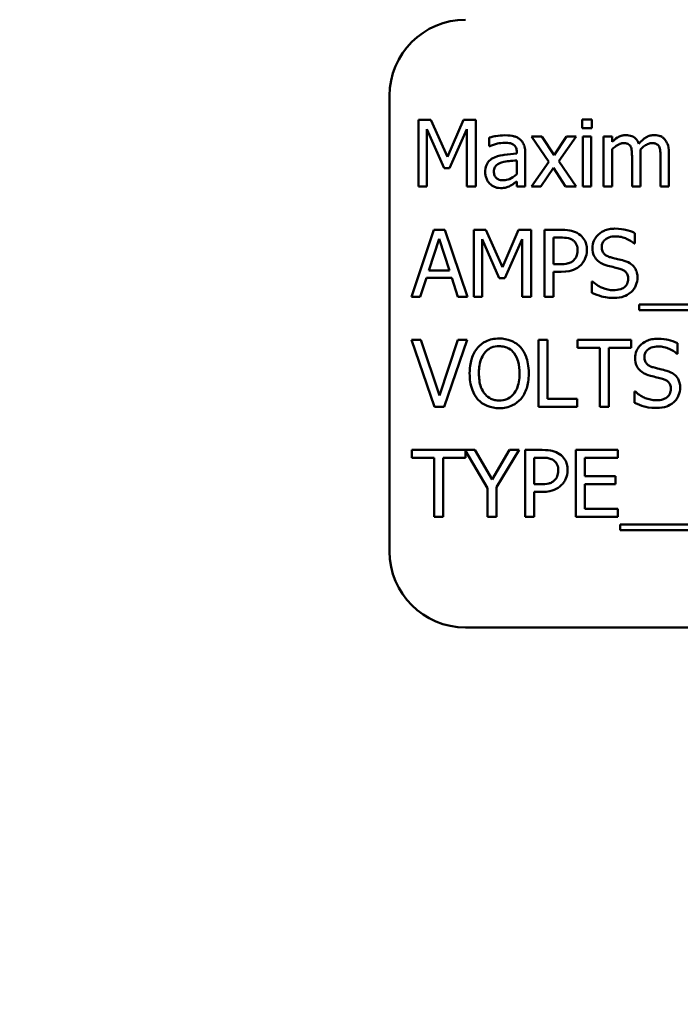
# Model space of a CAD drawing. Units: inches. Extents: x 4 to 172, y 2 to 134.
# Drawn here: x 77 to 78, y 54 to 55 of the extents above; entities that cross this region are included whole.
import ezdxf

# ---------------------------------------------------------------- set-up
doc = ezdxf.new("R2010")
doc.units = ezdxf.units.IN
doc.header["$LTSCALE"] = 8
doc.header["$MEASUREMENT"] = 0
doc.layers.add('Dimension (ANSI)', color=7, linetype='Continuous', lineweight=25)
doc.layers.add('Visible (ANSI)', color=7, linetype='Continuous', lineweight=50)
doc.styles.add('Note Text (ANSI)', font='tahoma.ttf')
doc.dimstyles.new('Default (ANSI)', dxfattribs={"dimscale": 8, "dimtxt": 0.12, "dimasz": 0.098425, "dimexe": 0.125, "dimexo": 0.0625, "dimgap": 0.031496, "dimtad": 0, "dimtih": 1, "dimtoh": 1, "dimrnd": 1e-08, "dimzin": 0, "dimdsep": 46, "dimtxsty": 'Note Text (ANSI)', "dimcen": 0.09, "dimdle": 0.393701, "dimclrd": 256, "dimclre": 256, "dimclrt": 256, "dimadec": 0, "dimazin": 1, "dimtfac": 1, "dimtofl": 0, "dimtmove": 0, "dimatfit": 3, "dimfxl": 1, "dimtolj": 1, "dimtzin": 4, "dimlwd": -1, "dimlwe": -1, "dimarcsym": 0})

# ---------------------------------------------------------------- blocks, each defined once
blk = doc.blocks.new('*D38')
at = {"layer": 'Defpoints', "color": 0, "transparency": 16777216}
for p in [(90.0568, 86.0996), (43.8668, 50.1564), (90.0568, 48.3949)]:
    blk.add_point(p, dxfattribs=at)
at = {"layer": 'Dimension (ANSI)', "transparency": 16777216}
for p, q in [((43.8668, 50.6564), (43.8668, 87.0996)), ((90.0568, 48.8949), (90.0568, 87.0996)), ((44.6542, 86.0996), (60.1074, 86.0996)), ((89.2694, 86.0996), (63.8137, 86.0996))]:
    blk.add_line(p, q, dxfattribs=at)
for points in [[(44.6542, 86.2309), (44.6542, 85.9684), (43.8668, 86.0996)], [(89.2694, 86.2309), (89.2694, 85.9684), (90.0568, 86.0996)]]:
    blk.add_solid(points, dxfattribs=at)
at = {"layer": 'Dimension (ANSI)', "transparency": 16777216, "insert": (60.3594, 86.5993), "char_height": 0.96, "attachment_point": 1, "style": 'Note Text (ANSI)'}
blk.add_mtext('\\A1;46.19', dxfattribs=at)

msp = doc.modelspace()

# ---------------------------------------------------------------- linework, layer by layer
at = {"layer": 'Visible (ANSI)'}
for p, q in [((77.7622, 55.0388), (77.7622, 54.2888)), ((77.8099, 54.9991), (77.8099, 54.8891)), ((77.8299, 54.9991), (77.8099, 54.9991)), ((77.8573, 54.9379), (77.8299, 54.9991)), ((77.8839, 54.9991), (77.8573, 54.9379)), ((77.9042, 54.9991), (77.8839, 54.9991)), ((77.9042, 54.8891), (77.9042, 54.9991)), ((78.0949, 54.9998), (78.0791, 54.9998)), ((78.0791, 54.9998), (78.0791, 54.9854)), ((78.0949, 54.9854), (78.0949, 54.9998)), ((77.8235, 54.8891), (77.8235, 54.9839)), ((77.8235, 54.9839), (77.852, 54.9194)), ((77.8609, 54.9194), (77.8896, 54.9839)), ((77.8896, 54.9839), (77.8896, 54.8891)), ((78.0791, 54.9854), (78.0949, 54.9854)), ((77.9262, 54.9699), (77.9262, 54.9557)), ((78.0128, 54.9717), (77.9958, 54.9717)), ((77.9958, 54.9717), (78.0241, 54.93)), ((78.0328, 54.9409), (78.0128, 54.9717)), ((78.0532, 54.9717), (78.0328, 54.9409)), ((78.0405, 54.9309), (78.069, 54.9717)), ((78.069, 54.9717), (78.0532, 54.9717)), ((78.0939, 54.9717), (78.08, 54.9717)), ((78.08, 54.9717), (78.08, 54.8891)), ((78.0939, 54.8891), (78.0939, 54.9717)), ((78.1282, 54.9717), (78.1143, 54.9717)), ((78.1143, 54.9717), (78.1143, 54.8891)), ((78.1282, 54.9626), (78.1282, 54.9717)), ((77.9262, 54.9557), (77.927, 54.9557)), ((77.9714, 54.9461), (77.9714, 54.9434)), ((77.9853, 54.8891), (77.9853, 54.9455)), ((78.1282, 54.8891), (78.1282, 54.9508)), ((78.175, 54.8891), (78.175, 54.9435)), ((78.2218, 54.8891), (78.2218, 54.9435)), ((77.9714, 54.9323), (77.9714, 54.9094)), ((78.0241, 54.93), (77.9955, 54.8891)), ((78.069, 54.8891), (78.0405, 54.9309)), ((78.1611, 54.9369), (78.1611, 54.8891)), ((78.2079, 54.9369), (78.2079, 54.8891)), ((77.852, 54.9194), (77.8609, 54.9194)), ((78.0113, 54.8891), (78.0319, 54.9201)), ((78.0319, 54.9201), (78.0519, 54.8891)), ((77.9714, 54.8978), (77.9714, 54.8891)), ((77.8099, 54.8891), (77.8235, 54.8891)), ((77.8896, 54.8891), (77.9042, 54.8891)), ((77.9714, 54.8891), (77.9853, 54.8891)), ((77.9955, 54.8891), (78.0113, 54.8891)), ((78.0519, 54.8891), (78.069, 54.8891)), ((78.08, 54.8891), (78.0939, 54.8891)), ((78.1143, 54.8891), (78.1282, 54.8891)), ((78.1611, 54.8891), (78.175, 54.8891)), ((78.2079, 54.8891), (78.2218, 54.8891)), ((77.8351, 54.818), (77.7981, 54.708)), ((77.8531, 54.818), (77.8351, 54.818)), ((77.8902, 54.708), (77.8531, 54.818)), ((77.9007, 54.818), (77.9007, 54.708)), ((77.9206, 54.818), (77.9007, 54.818)), ((77.9481, 54.7568), (77.9206, 54.818)), ((77.9746, 54.818), (77.9481, 54.7568)), ((77.995, 54.818), (77.9746, 54.818)), ((77.995, 54.708), (77.995, 54.818)), ((78.0449, 54.818), (78.0172, 54.818)), ((78.0172, 54.818), (78.0172, 54.708)), ((78.1658, 54.7954), (78.1658, 54.8128)), ((77.8268, 54.7512), (77.8438, 54.803)), ((77.8438, 54.803), (77.8608, 54.7512)), ((77.9143, 54.708), (77.9143, 54.8028)), ((77.9143, 54.8028), (77.9427, 54.7383)), ((77.9516, 54.7383), (77.9803, 54.8028)), ((77.9803, 54.8028), (77.9803, 54.708)), ((78.0319, 54.7615), (78.0319, 54.8053)), ((78.0319, 54.8053), (78.044, 54.8053)), ((78.1647, 54.7954), (78.1658, 54.7954)), ((77.8608, 54.7512), (77.8268, 54.7512)), ((78.0419, 54.7615), (78.0319, 54.7615)), ((78.0319, 54.708), (78.0319, 54.749)), ((78.0319, 54.749), (78.0443, 54.749)), ((77.8128, 54.708), (77.8228, 54.7388)), ((77.8228, 54.7388), (77.8648, 54.7388)), ((77.8648, 54.7388), (77.8748, 54.708)), ((77.9427, 54.7383), (77.9516, 54.7383)), ((78.0952, 54.733), (78.0952, 54.7146)), ((78.0963, 54.733), (78.0952, 54.733)), ((77.7981, 54.708), (77.8128, 54.708)), ((77.8748, 54.708), (77.8902, 54.708)), ((77.9007, 54.708), (77.9143, 54.708)), ((77.9803, 54.708), (77.995, 54.708)), ((78.0172, 54.708), (78.0319, 54.708)), ((78.1726, 54.6954), (78.1726, 54.6859)), ((79.3306, 54.6954), (78.1726, 54.6954)), ((78.1726, 54.6859), (79.3306, 54.6859)), ((77.8138, 54.6369), (77.7981, 54.6369)), ((77.7981, 54.6369), (77.836, 54.5269)), ((77.8443, 54.5455), (77.8138, 54.6369)), ((77.8748, 54.6369), (77.8443, 54.5455)), ((77.8518, 54.5269), (77.8897, 54.6369)), ((77.8897, 54.6369), (77.8748, 54.6369)), ((78.0073, 54.6369), (78.0073, 54.5269)), ((78.0219, 54.6369), (78.0073, 54.6369)), ((78.0219, 54.5399), (78.0219, 54.6369)), ((78.1597, 54.6369), (78.0713, 54.6369)), ((78.0713, 54.6369), (78.0713, 54.6239)), ((78.1597, 54.6239), (78.1597, 54.6369)), ((78.0713, 54.6239), (78.1082, 54.6239)), ((78.1082, 54.6239), (78.1082, 54.5269)), ((78.1228, 54.6239), (78.1597, 54.6239)), ((78.1228, 54.5269), (78.1228, 54.6239)), ((78.2359, 54.6142), (78.2359, 54.6317)), ((78.2348, 54.6142), (78.2359, 54.6142)), ((78.071, 54.5399), (78.0219, 54.5399)), ((78.071, 54.5269), (78.071, 54.5399)), ((78.1654, 54.5518), (78.1654, 54.5335)), ((78.1665, 54.5518), (78.1654, 54.5518)), ((77.836, 54.5269), (77.8518, 54.5269)), ((78.0073, 54.5269), (78.071, 54.5269)), ((78.1082, 54.5269), (78.1228, 54.5269)), ((77.9025, 54.4558), (77.7987, 54.4558)), ((77.7987, 54.4558), (77.7987, 54.4428)), ((77.9309, 54.4074), (77.9025, 54.4558)), ((77.9598, 54.4558), (77.9309, 54.4074)), ((77.9381, 54.3944), (77.9753, 54.4558)), ((77.9753, 54.4558), (77.9598, 54.4558)), ((78.0131, 54.4558), (77.9854, 54.4558)), ((77.9854, 54.4558), (77.9854, 54.3458)), ((78.1377, 54.4558), (78.0689, 54.4558)), ((78.0689, 54.4558), (78.0689, 54.3458)), ((78.1377, 54.4428), (78.1377, 54.4558)), ((77.7987, 54.4428), (77.8356, 54.4428)), ((77.8356, 54.4428), (77.8356, 54.3458)), ((77.8502, 54.3458), (77.8502, 54.4428)), ((77.8502, 54.4428), (77.8871, 54.4428)), ((77.8871, 54.4428), (77.8871, 54.4544)), ((77.8871, 54.4544), (77.9235, 54.3929)), ((78, 54.3993), (78, 54.4431)), ((78, 54.4431), (78.0122, 54.4431)), ((78.0835, 54.4126), (78.0835, 54.4428)), ((78.0835, 54.4428), (78.1377, 54.4428)), ((78.134, 54.4126), (78.0835, 54.4126)), ((78.134, 54.3996), (78.134, 54.4126)), ((77.9235, 54.3929), (77.9235, 54.3458)), ((77.9381, 54.3458), (77.9381, 54.3944)), ((78.01, 54.3993), (78, 54.3993)), ((78.0835, 54.3588), (78.0835, 54.3996)), ((78.0835, 54.3996), (78.134, 54.3996)), ((78, 54.3458), (78, 54.3868)), ((78, 54.3868), (78.0124, 54.3868)), ((78.1377, 54.3588), (78.0835, 54.3588)), ((78.1377, 54.3458), (78.1377, 54.3588)), ((77.8356, 54.3458), (77.8502, 54.3458)), ((77.9235, 54.3458), (77.9381, 54.3458)), ((77.9854, 54.3458), (78, 54.3458)), ((78.0689, 54.3458), (78.1377, 54.3458)), ((78.1414, 54.3332), (78.1414, 54.3237)), ((79.2994, 54.3332), (78.1414, 54.3332)), ((78.1414, 54.3237), (79.2994, 54.3237)), ((77.8872, 54.1638), (79.6372, 54.1638))]:
    msp.add_line(p, q, dxfattribs=at)
for centre, start, end in [((77.8872, 55.0388), 90, 180), ((77.8872, 54.2888), 180, 270)]:
    msp.add_arc(centre, 0.125, start, end, dxfattribs=at)
for points, knots in [([(78.1508, 54.974), (78.1487, 54.974), (78.1466, 54.9737), (78.1427, 54.9727), (78.1408, 54.972), (78.1368, 54.9697), (78.1331, 54.9674), (78.1282, 54.9626)], [-0.1358397, -0.1358397, -0.1358397, -0.1358397, -0.093581, -0.093581, -0.0522732, -0.0522732, 0, 0, 0, 0]), ([(78.1724, 54.9597), (78.1717, 54.9613), (78.171, 54.9628), (78.1693, 54.9656), (78.1683, 54.9668), (78.1664, 54.9688), (78.1644, 54.9706), (78.1576, 54.9734), (78.1542, 54.974), (78.1508, 54.974)], [-0.1373709, -0.1373709, -0.1373709, -0.1373709, -0.0946094, -0.0946094, -0.0556708, -0.0556708, -0.0263703, -0.0263703, 0, 0, 0, 0]), ([(78.1976, 54.974), (78.1953, 54.974), (78.1931, 54.9737), (78.1887, 54.9725), (78.1866, 54.9715), (78.18, 54.9676), (78.176, 54.9637), (78.1724, 54.9597)], [-0.0760541, -0.0760541, -0.0760541, -0.0760541, -0.05870892, -0.05870892, -0.04133248, -0.04133248, 0, 0, 0, 0]), ([(78.2149, 54.9669), (78.2138, 54.9681), (78.2127, 54.9692), (78.2101, 54.9711), (78.2088, 54.9718), (78.2056, 54.973), (78.2025, 54.974), (78.1976, 54.974)], [-0.1018277, -0.1018277, -0.1018277, -0.1018277, -0.0690853, -0.0690853, -0.0372049, -0.0372049, 0, 0, 0, 0]), ([(77.9515, 54.9736), (77.9467, 54.9736), (77.9419, 54.9732), (77.9359, 54.972), (77.9302, 54.971), (77.9262, 54.9699)], [-0.1362292, -0.1362292, -0.1362292, -0.1362292, -0.0311534, -0.0311534, 0, 0, 0, 0]), ([(77.927, 54.9557), (77.9312, 54.9575), (77.9356, 54.9589), (77.9432, 54.9606), (77.9474, 54.9613), (77.9514, 54.9613)], [-0.07265039, -0.07265039, -0.07265039, -0.07265039, -0.03025474, -0.03025474, 0, 0, 0, 0]), ([(77.9514, 54.9613), (77.9544, 54.9613), (77.9583, 54.9611), (77.9627, 54.9601), (77.9643, 54.9595), (77.9658, 54.9586)], [-0.03475124, -0.03475124, -0.03475124, -0.03475124, -0.0132719, -0.0132719, 0, 0, 0, 0]), ([(77.9763, 54.9675), (77.9748, 54.9686), (77.9731, 54.9696), (77.9696, 54.9712), (77.9678, 54.9718), (77.9635, 54.9728), (77.9592, 54.9736), (77.9515, 54.9736)], [-0.15515, -0.15515, -0.15515, -0.15515, -0.1074883, -0.1074883, -0.0590414, -0.0590414, 0, 0, 0, 0]), ([(77.9658, 54.9586), (77.9668, 54.9579), (77.9677, 54.9571), (77.969, 54.9555), (77.9698, 54.9544), (77.9711, 54.951), (77.9714, 54.9485), (77.9714, 54.9461)], [-0.04830264, -0.04830264, -0.04830264, -0.04830264, -0.03164599, -0.03164599, -0.01879053, -0.01879053, 0, 0, 0, 0]), ([(77.9853, 54.9455), (77.9853, 54.9485), (77.9851, 54.9516), (77.9839, 54.9569), (77.983, 54.9593), (77.9803, 54.9638), (77.9785, 54.9658), (77.9763, 54.9675)], [-0.06282077, -0.06282077, -0.06282077, -0.06282077, -0.04017341, -0.04017341, -0.02080948, -0.02080948, 0, 0, 0, 0]), ([(78.1282, 54.9508), (78.1303, 54.9527), (78.1325, 54.9545), (78.1384, 54.9585), (78.1408, 54.9594), (78.1434, 54.9604), (78.1453, 54.9608), (78.1472, 54.9608)], [-0.02456904, -0.02456904, -0.02456904, -0.02456904, -0.02074905, -0.02074905, -0.01487684, -0.01487684, 0, 0, 0, 0]), ([(78.1472, 54.9608), (78.1494, 54.9608), (78.1516, 54.9606), (78.1541, 54.9596), (78.1553, 54.9591), (78.1575, 54.9572), (78.1582, 54.9562), (78.1588, 54.955)], [-0.05211046, -0.05211046, -0.05211046, -0.05211046, -0.02196912, -0.02196912, -0.00999116, -0.00999116, 0, 0, 0, 0]), ([(78.1748, 54.9505), (78.1769, 54.9526), (78.1792, 54.9546), (78.1834, 54.9574), (78.1857, 54.9588), (78.1902, 54.9604), (78.1921, 54.9608), (78.194, 54.9608)], [-0.06668738, -0.06668738, -0.06668738, -0.06668738, -0.0359382, -0.0359382, -0.01477227, -0.01477227, 0, 0, 0, 0]), ([(78.194, 54.9608), (78.1962, 54.9608), (78.1984, 54.9606), (78.2009, 54.9596), (78.2021, 54.9591), (78.2043, 54.9572), (78.205, 54.9562), (78.2056, 54.955)], [-0.05211046, -0.05211046, -0.05211046, -0.05211046, -0.02196912, -0.02196912, -0.00999116, -0.00999116, 0, 0, 0, 0]), ([(78.2218, 54.9435), (78.2218, 54.9516), (78.2206, 54.9562), (78.2183, 54.9622), (78.2168, 54.9647), (78.2149, 54.9669)], [-0.04846664, -0.04846664, -0.04846664, -0.04846664, -0.02239453, -0.02239453, 0, 0, 0, 0]), ([(77.9714, 54.9434), (77.9646, 54.943), (77.9578, 54.9424), (77.9484, 54.9412), (77.9414, 54.9403), (77.9346, 54.9372)], [-0.2058434, -0.2058434, -0.2058434, -0.2058434, -0.0573549, -0.0573549, 0, 0, 0, 0]), ([(78.1588, 54.955), (78.1598, 54.9531), (78.1604, 54.9505), (78.161, 54.9439), (78.1611, 54.9404), (78.1611, 54.9369)], [-0.05002783, -0.05002783, -0.05002783, -0.05002783, -0.02685442, -0.02685442, 0, 0, 0, 0]), ([(78.175, 54.9435), (78.175, 54.9448), (78.175, 54.9462), (78.1749, 54.948), (78.1749, 54.9493), (78.1748, 54.9505)], [-0.04063829, -0.04063829, -0.04063829, -0.04063829, -0.00964737, -0.00964737, 0, 0, 0, 0]), ([(78.2056, 54.955), (78.2066, 54.9531), (78.2072, 54.9505), (78.2078, 54.9439), (78.2079, 54.9404), (78.2079, 54.9369)], [-0.05002783, -0.05002783, -0.05002783, -0.05002783, -0.02685442, -0.02685442, 0, 0, 0, 0]), ([(77.9346, 54.9372), (77.9315, 54.9358), (77.9286, 54.934), (77.9249, 54.9302), (77.923, 54.928), (77.9201, 54.9208), (77.9196, 54.9169), (77.9196, 54.913)], [-0.1126141, -0.1126141, -0.1126141, -0.1126141, -0.0589481, -0.0589481, -0.0296329, -0.0296329, 0, 0, 0, 0]), ([(77.9339, 54.914), (77.9339, 54.9153), (77.934, 54.9166), (77.9346, 54.919), (77.9349, 54.92), (77.936, 54.922), (77.9369, 54.9233), (77.9411, 54.9268), (77.9438, 54.9281), (77.9466, 54.929)], [-0.08157426, -0.08157426, -0.08157426, -0.08157426, -0.06033028, -0.06033028, -0.04119868, -0.04119868, -0.02290393, -0.02290393, 0, 0, 0, 0]), ([(77.9466, 54.929), (77.9513, 54.9304), (77.9556, 54.9308), (77.9628, 54.9315), (77.9675, 54.932), (77.9714, 54.9323)], [-0.05617787, -0.05617787, -0.05617787, -0.05617787, -0.03035877, -0.03035877, 0, 0, 0, 0]), ([(77.9196, 54.913), (77.9196, 54.911), (77.9197, 54.909), (77.9206, 54.9051), (77.9212, 54.9033), (77.9232, 54.8988), (77.9248, 54.8962), (77.9269, 54.8941)], [-0.05267516, -0.05267516, -0.05267516, -0.05267516, -0.03770088, -0.03770088, -0.02279889, -0.02279889, 0, 0, 0, 0]), ([(77.9496, 54.8996), (77.948, 54.8996), (77.9464, 54.8997), (77.9434, 54.9003), (77.9421, 54.9007), (77.9392, 54.9021), (77.9381, 54.903), (77.9363, 54.9049), (77.9355, 54.9062), (77.9342, 54.9096), (77.9339, 54.9118), (77.9339, 54.914)], [-0.04943679, -0.04943679, -0.04943679, -0.04943679, -0.04231527, -0.04231527, -0.03615188, -0.03615188, -0.02802791, -0.02802791, -0.01646665, -0.01646665, 0, 0, 0, 0]), ([(77.9714, 54.9094), (77.9673, 54.9057), (77.963, 54.903), (77.9563, 54.9002), (77.953, 54.8996), (77.9496, 54.8996)], [-0.05466897, -0.05466897, -0.05466897, -0.05466897, -0.02611451, -0.02611451, 0, 0, 0, 0]), ([(77.9269, 54.8941), (77.9292, 54.8918), (77.9319, 54.89), (77.937, 54.8878), (77.9403, 54.8868), (77.9446, 54.8868)], [-0.08019114, -0.08019114, -0.08019114, -0.08019114, -0.03285567, -0.03285567, 0, 0, 0, 0]), ([(77.9614, 54.8908), (77.9633, 54.8918), (77.9652, 54.893), (77.9684, 54.8955), (77.9699, 54.8967), (77.9714, 54.8978)], [-0.03112747, -0.03112747, -0.03112747, -0.03112747, -0.01453668, -0.01453668, 0, 0, 0, 0]), ([(77.9446, 54.8868), (77.9483, 54.8868), (77.9517, 54.8871), (77.9553, 54.8881), (77.9578, 54.8889), (77.9614, 54.8908)], [-0.1029357, -0.1029357, -0.1029357, -0.1029357, -0.0305391, -0.0305391, 0, 0, 0, 0]), ([(78.0737, 54.8111), (78.07, 54.8137), (78.0659, 54.8154), (78.058, 54.8172), (78.0527, 54.818), (78.0449, 54.818)], [-0.1321592, -0.1321592, -0.1321592, -0.1321592, -0.059824, -0.059824, 0, 0, 0, 0]), ([(78.133, 54.82), (78.1298, 54.82), (78.1266, 54.8197), (78.1206, 54.8185), (78.1177, 54.8176), (78.1099, 54.8141), (78.1064, 54.811), (78.1016, 54.8061), (78.0996, 54.8031), (78.0967, 54.7962), (78.096, 54.7924), (78.096, 54.7885)], [-0.1093444, -0.1093444, -0.1093444, -0.1093444, -0.0952092, -0.0952092, -0.0821326, -0.0821326, -0.0573252, -0.0573252, -0.029653, -0.029653, 0, 0, 0, 0]), ([(78.1658, 54.8128), (78.1609, 54.8152), (78.1558, 54.817), (78.147, 54.8189), (78.1411, 54.82), (78.133, 54.82)], [-0.1541263, -0.1541263, -0.1541263, -0.1541263, -0.0616344, -0.0616344, 0, 0, 0, 0]), ([(78.044, 54.8053), (78.0471, 54.8053), (78.0522, 54.8052), (78.0589, 54.8036), (78.0614, 54.8026), (78.0636, 54.8012)], [-0.05275037, -0.05275037, -0.05275037, -0.05275037, -0.02028635, -0.02028635, 0, 0, 0, 0]), ([(78.0636, 54.8012), (78.065, 54.8002), (78.0663, 54.7991), (78.0685, 54.7965), (78.0693, 54.795), (78.0711, 54.7906), (78.0715, 54.7875), (78.0715, 54.7844)], [-0.04951575, -0.04951575, -0.04951575, -0.04951575, -0.03645757, -0.03645757, -0.02356741, -0.02356741, 0, 0, 0, 0]), ([(78.0868, 54.7848), (78.0868, 54.7882), (78.0864, 54.7915), (78.085, 54.7969), (78.084, 54.7996), (78.0798, 54.8061), (78.077, 54.8089), (78.0737, 54.8111)], [-0.09991758, -0.09991758, -0.09991758, -0.09991758, -0.05861839, -0.05861839, -0.03073284, -0.03073284, 0, 0, 0, 0]), ([(78.1113, 54.79), (78.1113, 54.7911), (78.1114, 54.7922), (78.1118, 54.7943), (78.1121, 54.7953), (78.1133, 54.7981), (78.1145, 54.7997), (78.1175, 54.8026), (78.1197, 54.8042), (78.1263, 54.8068), (78.1302, 54.8073), (78.134, 54.8073)], [-0.1004084, -0.1004084, -0.1004084, -0.1004084, -0.0880118, -0.0880118, -0.0762182, -0.0762182, -0.0538641, -0.0538641, -0.0293046, -0.0293046, 0, 0, 0, 0]), ([(78.134, 54.8073), (78.1371, 54.8073), (78.1402, 54.807), (78.1471, 54.8055), (78.1501, 54.8043), (78.1565, 54.8014), (78.161, 54.7987), (78.1647, 54.7954)], [-0.06605434, -0.06605434, -0.06605434, -0.06605434, -0.05390348, -0.05390348, -0.03820727, -0.03820727, 0, 0, 0, 0]), ([(78.0715, 54.7844), (78.0715, 54.7799), (78.0707, 54.7769), (78.0688, 54.7722), (78.0672, 54.77), (78.0653, 54.7681)], [-0.03816856, -0.03816856, -0.03816856, -0.03816856, -0.02089117, -0.02089117, 0, 0, 0, 0]), ([(78.0772, 54.7604), (78.0787, 54.7619), (78.08, 54.7636), (78.0824, 54.7672), (78.0834, 54.7692), (78.0855, 54.7746), (78.0868, 54.7791), (78.0868, 54.7848)], [-0.09888028, -0.09888028, -0.09888028, -0.09888028, -0.07200461, -0.07200461, -0.04403802, -0.04403802, 0, 0, 0, 0]), ([(78.096, 54.7885), (78.096, 54.7826), (78.0972, 54.7789), (78.0992, 54.7739), (78.1009, 54.7711), (78.1032, 54.7686)], [-0.04090861, -0.04090861, -0.04090861, -0.04090861, -0.025696, -0.025696, 0, 0, 0, 0]), ([(78.1256, 54.7729), (78.1236, 54.7734), (78.1217, 54.7742), (78.1183, 54.776), (78.1168, 54.7771), (78.1145, 54.7794), (78.1134, 54.7808), (78.1116, 54.7852), (78.1113, 54.7876), (78.1113, 54.79)], [-0.08359677, -0.08359677, -0.08359677, -0.08359677, -0.05819138, -0.05819138, -0.03574644, -0.03574644, -0.01829899, -0.01829899, 0, 0, 0, 0]), ([(78.0653, 54.7681), (78.0641, 54.7668), (78.0628, 54.7658), (78.0592, 54.7637), (78.0573, 54.7632), (78.0521, 54.7618), (78.0469, 54.7615), (78.0419, 54.7615)], [-0.05420254, -0.05420254, -0.05420254, -0.05420254, -0.04746207, -0.04746207, -0.03817625, -0.03817625, 0, 0, 0, 0]), ([(78.1032, 54.7686), (78.1055, 54.7662), (78.1082, 54.7642), (78.1127, 54.7619), (78.116, 54.7603), (78.1214, 54.7589)], [-0.1272227, -0.1272227, -0.1272227, -0.1272227, -0.0426875, -0.0426875, 0, 0, 0, 0]), ([(78.1482, 54.7671), (78.1447, 54.7682), (78.1406, 54.7692), (78.1358, 54.7703), (78.1303, 54.7716), (78.1256, 54.7729)], [-0.1450897, -0.1450897, -0.1450897, -0.1450897, -0.036773, -0.036773, 0, 0, 0, 0]), ([(78.17, 54.7394), (78.17, 54.742), (78.1698, 54.7446), (78.1686, 54.7495), (78.1678, 54.7518), (78.1646, 54.7574), (78.1622, 54.7597), (78.1568, 54.7639), (78.1525, 54.7658), (78.1482, 54.7671)], [-0.07493726, -0.07493726, -0.07493726, -0.07493726, -0.06319216, -0.06319216, -0.05233726, -0.05233726, -0.0343453, -0.0343453, 0, 0, 0, 0]), ([(78.0443, 54.749), (78.0554, 54.749), (78.0614, 54.7509), (78.0694, 54.7542), (78.0736, 54.7569), (78.0772, 54.7604)], [-0.06579675, -0.06579675, -0.06579675, -0.06579675, -0.03830714, -0.03830714, 0, 0, 0, 0]), ([(78.1214, 54.7589), (78.1247, 54.7581), (78.1286, 54.7571), (78.1351, 54.7556), (78.1382, 54.7548), (78.1412, 54.7539)], [-0.05071349, -0.05071349, -0.05071349, -0.05071349, -0.02443769, -0.02443769, 0, 0, 0, 0]), ([(78.1412, 54.7539), (78.1431, 54.7534), (78.145, 54.7527), (78.1481, 54.7509), (78.1495, 54.75), (78.1516, 54.7478), (78.1527, 54.7464), (78.1545, 54.742), (78.1548, 54.7395), (78.1548, 54.7371)], [-0.08413383, -0.08413383, -0.08413383, -0.08413383, -0.05834379, -0.05834379, -0.03625021, -0.03625021, -0.01863148, -0.01863148, 0, 0, 0, 0]), ([(78.1303, 54.7187), (78.1242, 54.7187), (78.1183, 54.7201), (78.1088, 54.724), (78.1027, 54.727), (78.0963, 54.733)], [-0.1639306, -0.1639306, -0.1639306, -0.1639306, -0.0664327, -0.0664327, 0, 0, 0, 0]), ([(78.1548, 54.7371), (78.1548, 54.7357), (78.1547, 54.7344), (78.1541, 54.7318), (78.1537, 54.7306), (78.1523, 54.7275), (78.1509, 54.7258), (78.1478, 54.723), (78.1458, 54.7216), (78.1387, 54.7191), (78.1344, 54.7187), (78.1303, 54.7187)], [-0.1179431, -0.1179431, -0.1179431, -0.1179431, -0.1006953, -0.1006953, -0.0844436, -0.0844436, -0.0566075, -0.0566075, -0.0312438, -0.0312438, 0, 0, 0, 0]), ([(78.1601, 54.716), (78.1617, 54.7175), (78.1631, 54.7192), (78.1657, 54.7229), (78.1667, 54.725), (78.1692, 54.731), (78.17, 54.7351), (78.17, 54.7394)], [-0.0670564, -0.0670564, -0.0670564, -0.0670564, -0.0499753, -0.0499753, -0.03242129, -0.03242129, 0, 0, 0, 0]), ([(78.1313, 54.706), (78.1373, 54.706), (78.1432, 54.7067), (78.1503, 54.7095), (78.1551, 54.7115), (78.1601, 54.716)], [-0.1657643, -0.1657643, -0.1657643, -0.1657643, -0.0515379, -0.0515379, 0, 0, 0, 0]), ([(78.0952, 54.7146), (78.1003, 54.7121), (78.1056, 54.7101), (78.1134, 54.7078), (78.1197, 54.706), (78.1313, 54.706)], [-0.2909486, -0.2909486, -0.2909486, -0.2909486, -0.0889231, -0.0889231, 0, 0, 0, 0]), ([(77.9425, 54.6392), (77.9386, 54.6392), (77.9347, 54.6388), (77.9272, 54.6372), (77.9237, 54.6361), (77.9153, 54.632), (77.9109, 54.6286), (77.9072, 54.6243)], [-0.1011013, -0.1011013, -0.1011013, -0.1011013, -0.0712127, -0.0712127, -0.0431117, -0.0431117, 0, 0, 0, 0]), ([(77.978, 54.6243), (77.9759, 54.6268), (77.9735, 54.6289), (77.9676, 54.6331), (77.9644, 54.6346), (77.9559, 54.6381), (77.9493, 54.6392), (77.9425, 54.6392)], [-0.08528329, -0.08528329, -0.08528329, -0.08528329, -0.07006049, -0.07006049, -0.05129618, -0.05129618, 0, 0, 0, 0]), ([(78.2032, 54.6388), (78.2, 54.6388), (78.1968, 54.6386), (78.1907, 54.6374), (78.1879, 54.6365), (78.18, 54.633), (78.1765, 54.6299), (78.1718, 54.625), (78.1698, 54.622), (78.1669, 54.6151), (78.1662, 54.6113), (78.1662, 54.6074)], [-0.1093444, -0.1093444, -0.1093444, -0.1093444, -0.0952092, -0.0952092, -0.0821326, -0.0821326, -0.0573252, -0.0573252, -0.029653, -0.029653, 0, 0, 0, 0]), ([(78.2359, 54.6317), (78.2311, 54.6341), (78.2259, 54.6358), (78.2171, 54.6378), (78.2113, 54.6388), (78.2032, 54.6388)], [-0.1541263, -0.1541263, -0.1541263, -0.1541263, -0.0616344, -0.0616344, 0, 0, 0, 0]), ([(77.9072, 54.6243), (77.9027, 54.619), (77.8996, 54.6128), (77.8961, 54.6021), (77.894, 54.5944), (77.894, 54.5819)], [-0.2494762, -0.2494762, -0.2494762, -0.2494762, -0.095158, -0.095158, 0, 0, 0, 0]), ([(77.9182, 54.6151), (77.9198, 54.6172), (77.9216, 54.619), (77.9259, 54.6224), (77.928, 54.6235), (77.9338, 54.6259), (77.9382, 54.6265), (77.9426, 54.6265)], [-0.06071472, -0.06071472, -0.06071472, -0.06071472, -0.04797352, -0.04797352, -0.03348222, -0.03348222, 0, 0, 0, 0]), ([(77.9426, 54.6265), (77.9455, 54.6265), (77.9484, 54.6262), (77.9537, 54.6249), (77.9563, 54.6239), (77.9619, 54.6207), (77.9647, 54.6182), (77.967, 54.6151)], [-0.07141446, -0.07141446, -0.07141446, -0.07141446, -0.0495149, -0.0495149, -0.02902704, -0.02902704, 0, 0, 0, 0]), ([(77.9912, 54.5819), (77.9912, 54.5943), (77.9891, 54.6029), (77.9847, 54.6146), (77.9819, 54.6198), (77.978, 54.6243)], [-0.09488789, -0.09488789, -0.09488789, -0.09488789, -0.04520668, -0.04520668, 0, 0, 0, 0]), ([(78.1814, 54.6089), (78.1814, 54.61), (78.1815, 54.6111), (78.182, 54.6132), (78.1823, 54.6142), (78.1835, 54.617), (78.1846, 54.6186), (78.1877, 54.6215), (78.1898, 54.6231), (78.1964, 54.6257), (78.2003, 54.6262), (78.2042, 54.6262)], [-0.1004084, -0.1004084, -0.1004084, -0.1004084, -0.0880118, -0.0880118, -0.0762182, -0.0762182, -0.0538641, -0.0538641, -0.0293046, -0.0293046, 0, 0, 0, 0]), ([(78.2042, 54.6262), (78.2073, 54.6262), (78.2103, 54.6259), (78.2173, 54.6244), (78.2202, 54.6231), (78.2267, 54.6203), (78.2311, 54.6176), (78.2348, 54.6142)], [-0.06605434, -0.06605434, -0.06605434, -0.06605434, -0.05390348, -0.05390348, -0.03820727, -0.03820727, 0, 0, 0, 0]), ([(77.9092, 54.5819), (77.9092, 54.5876), (77.9097, 54.5959), (77.9138, 54.608), (77.9156, 54.6118), (77.9182, 54.6151)], [-0.09673999, -0.09673999, -0.09673999, -0.09673999, -0.032128, -0.032128, 0, 0, 0, 0]), ([(77.967, 54.6151), (77.9709, 54.6101), (77.9727, 54.6044), (77.9754, 54.595), (77.976, 54.5883), (77.976, 54.5819)], [-0.07444727, -0.07444727, -0.07444727, -0.07444727, -0.04908157, -0.04908157, 0, 0, 0, 0]), ([(78.1662, 54.6074), (78.1662, 54.6015), (78.1674, 54.5978), (78.1693, 54.5928), (78.171, 54.59), (78.1733, 54.5875)], [-0.04090861, -0.04090861, -0.04090861, -0.04090861, -0.025696, -0.025696, 0, 0, 0, 0]), ([(78.1958, 54.5918), (78.1938, 54.5923), (78.1918, 54.593), (78.1884, 54.5949), (78.1869, 54.596), (78.1847, 54.5983), (78.1835, 54.5997), (78.1818, 54.6041), (78.1814, 54.6065), (78.1814, 54.6089)], [-0.08359677, -0.08359677, -0.08359677, -0.08359677, -0.05819138, -0.05819138, -0.03574644, -0.03574644, -0.01829899, -0.01829899, 0, 0, 0, 0]), ([(78.1733, 54.5875), (78.1757, 54.5851), (78.1783, 54.5831), (78.1828, 54.5808), (78.1861, 54.5792), (78.1915, 54.5778)], [-0.1272227, -0.1272227, -0.1272227, -0.1272227, -0.0426875, -0.0426875, 0, 0, 0, 0]), ([(78.2184, 54.586), (78.2148, 54.587), (78.2107, 54.5881), (78.206, 54.5892), (78.2005, 54.5905), (78.1958, 54.5918)], [-0.1450897, -0.1450897, -0.1450897, -0.1450897, -0.036773, -0.036773, 0, 0, 0, 0]), ([(78.2402, 54.5583), (78.2402, 54.5609), (78.2399, 54.5635), (78.2388, 54.5684), (78.2379, 54.5707), (78.2348, 54.5763), (78.2324, 54.5785), (78.2269, 54.5828), (78.2227, 54.5847), (78.2184, 54.586)], [-0.07493726, -0.07493726, -0.07493726, -0.07493726, -0.06319216, -0.06319216, -0.05233726, -0.05233726, -0.0343453, -0.0343453, 0, 0, 0, 0]), ([(77.894, 54.5819), (77.894, 54.5725), (77.8952, 54.5631), (77.9005, 54.5489), (77.9033, 54.5439), (77.9071, 54.5395)], [-0.1152625, -0.1152625, -0.1152625, -0.1152625, -0.0438146, -0.0438146, 0, 0, 0, 0]), ([(77.9426, 54.5372), (77.9402, 54.5372), (77.9378, 54.5374), (77.9332, 54.5384), (77.9311, 54.5391), (77.9255, 54.5417), (77.9224, 54.5441), (77.9163, 54.5508), (77.9141, 54.5551), (77.91, 54.5664), (77.9092, 54.5744), (77.9092, 54.5819)], [-0.1462197, -0.1462197, -0.1462197, -0.1462197, -0.1306935, -0.1306935, -0.116089, -0.116089, -0.0910788, -0.0910788, -0.0574303, -0.0574303, 0, 0, 0, 0]), ([(77.976, 54.5819), (77.976, 54.5772), (77.9757, 54.5723), (77.9741, 54.5637), (77.973, 54.5598), (77.969, 54.5508), (77.9662, 54.5476), (77.9615, 54.543), (77.9584, 54.5409), (77.9511, 54.5379), (77.9469, 54.5372), (77.9426, 54.5372)], [-0.1159148, -0.1159148, -0.1159148, -0.1159148, -0.0979655, -0.0979655, -0.0826338, -0.0826338, -0.0606249, -0.0606249, -0.0324298, -0.0324298, 0, 0, 0, 0]), ([(77.978, 54.5395), (77.9802, 54.5421), (77.9821, 54.5448), (77.9854, 54.5509), (77.9868, 54.5543), (77.9896, 54.5634), (77.9912, 54.5712), (77.9912, 54.5819)], [-0.1756409, -0.1756409, -0.1756409, -0.1756409, -0.1301788, -0.1301788, -0.0811273, -0.0811273, 0, 0, 0, 0]), ([(78.1915, 54.5778), (78.1948, 54.5769), (78.1987, 54.576), (78.2052, 54.5745), (78.2083, 54.5737), (78.2114, 54.5728)], [-0.05071349, -0.05071349, -0.05071349, -0.05071349, -0.02443769, -0.02443769, 0, 0, 0, 0]), ([(78.2114, 54.5728), (78.2133, 54.5723), (78.2151, 54.5716), (78.2183, 54.5698), (78.2196, 54.5689), (78.2217, 54.5667), (78.2229, 54.5653), (78.2246, 54.5609), (78.2249, 54.5584), (78.2249, 54.5559)], [-0.08413383, -0.08413383, -0.08413383, -0.08413383, -0.05834379, -0.05834379, -0.03625021, -0.03625021, -0.01863148, -0.01863148, 0, 0, 0, 0]), ([(78.2249, 54.5559), (78.2249, 54.5546), (78.2248, 54.5533), (78.2243, 54.5507), (78.2239, 54.5495), (78.2224, 54.5464), (78.2211, 54.5447), (78.218, 54.5419), (78.2159, 54.5405), (78.2089, 54.538), (78.2045, 54.5376), (78.2004, 54.5376)], [-0.1179431, -0.1179431, -0.1179431, -0.1179431, -0.1006953, -0.1006953, -0.0844436, -0.0844436, -0.0566075, -0.0566075, -0.0312438, -0.0312438, 0, 0, 0, 0]), ([(78.2302, 54.5349), (78.2318, 54.5364), (78.2333, 54.5381), (78.2358, 54.5418), (78.2369, 54.5438), (78.2393, 54.5499), (78.2402, 54.554), (78.2402, 54.5583)], [-0.0670564, -0.0670564, -0.0670564, -0.0670564, -0.0499753, -0.0499753, -0.03242129, -0.03242129, 0, 0, 0, 0]), ([(77.9071, 54.5395), (77.9092, 54.5371), (77.9116, 54.5349), (77.9168, 54.5311), (77.9196, 54.5296), (77.929, 54.5256), (77.9357, 54.5246), (77.9425, 54.5246)], [-0.1044772, -0.1044772, -0.1044772, -0.1044772, -0.0775768, -0.0775768, -0.0518289, -0.0518289, 0, 0, 0, 0]), ([(77.9425, 54.5246), (77.9465, 54.5246), (77.9504, 54.5249), (77.9578, 54.5265), (77.9614, 54.5277), (77.9698, 54.5318), (77.9742, 54.5353), (77.978, 54.5395)], [-0.1016806, -0.1016806, -0.1016806, -0.1016806, -0.0715972, -0.0715972, -0.0434775, -0.0434775, 0, 0, 0, 0]), ([(78.2004, 54.5376), (78.1944, 54.5376), (78.1884, 54.539), (78.179, 54.5429), (78.1728, 54.5459), (78.1665, 54.5518)], [-0.1639306, -0.1639306, -0.1639306, -0.1639306, -0.0664327, -0.0664327, 0, 0, 0, 0]), ([(78.1654, 54.5335), (78.1705, 54.531), (78.1758, 54.529), (78.1836, 54.5267), (78.1898, 54.5249), (78.2015, 54.5249)], [-0.2909486, -0.2909486, -0.2909486, -0.2909486, -0.0889231, -0.0889231, 0, 0, 0, 0]), ([(78.2015, 54.5249), (78.2074, 54.5249), (78.2133, 54.5256), (78.2205, 54.5284), (78.2252, 54.5303), (78.2302, 54.5349)], [-0.1657643, -0.1657643, -0.1657643, -0.1657643, -0.0515379, -0.0515379, 0, 0, 0, 0]), ([(78.0419, 54.4489), (78.0382, 54.4515), (78.0341, 54.4532), (78.0261, 54.455), (78.0209, 54.4558), (78.0131, 54.4558)], [-0.1321592, -0.1321592, -0.1321592, -0.1321592, -0.059824, -0.059824, 0, 0, 0, 0]), ([(78.0122, 54.4431), (78.0153, 54.4431), (78.0204, 54.443), (78.0271, 54.4414), (78.0296, 54.4404), (78.0318, 54.4389)], [-0.05275037, -0.05275037, -0.05275037, -0.05275037, -0.02028635, -0.02028635, 0, 0, 0, 0]), ([(78.055, 54.4226), (78.055, 54.4259), (78.0546, 54.4293), (78.0532, 54.4346), (78.0522, 54.4374), (78.048, 54.4438), (78.0452, 54.4466), (78.0419, 54.4489)], [-0.09991758, -0.09991758, -0.09991758, -0.09991758, -0.05861839, -0.05861839, -0.03073284, -0.03073284, 0, 0, 0, 0]), ([(78.0318, 54.4389), (78.0332, 54.438), (78.0345, 54.4369), (78.0366, 54.4342), (78.0375, 54.4328), (78.0393, 54.4284), (78.0397, 54.4253), (78.0397, 54.4222)], [-0.04951575, -0.04951575, -0.04951575, -0.04951575, -0.03645757, -0.03645757, -0.02356741, -0.02356741, 0, 0, 0, 0]), ([(78.0397, 54.4222), (78.0397, 54.4176), (78.0389, 54.4146), (78.037, 54.41), (78.0354, 54.4078), (78.0335, 54.4059)], [-0.03816856, -0.03816856, -0.03816856, -0.03816856, -0.02089117, -0.02089117, 0, 0, 0, 0]), ([(78.0453, 54.3982), (78.0469, 54.3997), (78.0482, 54.4013), (78.0506, 54.405), (78.0516, 54.407), (78.0537, 54.4123), (78.055, 54.4168), (78.055, 54.4226)], [-0.09888028, -0.09888028, -0.09888028, -0.09888028, -0.07200461, -0.07200461, -0.04403802, -0.04403802, 0, 0, 0, 0]), ([(78.0335, 54.4059), (78.0323, 54.4046), (78.0309, 54.4036), (78.0274, 54.4015), (78.0254, 54.401), (78.0202, 54.3996), (78.015, 54.3993), (78.01, 54.3993)], [-0.05420254, -0.05420254, -0.05420254, -0.05420254, -0.04746207, -0.04746207, -0.03817625, -0.03817625, 0, 0, 0, 0]), ([(78.0124, 54.3868), (78.0236, 54.3868), (78.0296, 54.3887), (78.0376, 54.392), (78.0417, 54.3947), (78.0453, 54.3982)], [-0.06579675, -0.06579675, -0.06579675, -0.06579675, -0.03830714, -0.03830714, 0, 0, 0, 0])]:
    msp.add_open_spline(points, degree=3, knots=knots, dxfattribs=at)

# ---------------------------------------------------------------- dimensions: what is measured, and where the dimension line sits
at = {"layer": 'Dimension (ANSI)'}
dim = msp.add_linear_dim(base=(90.0568, 86.0996), p1=(43.8668, 50.1564), p2=(90.0568, 48.3949), angle=180, dimstyle='Default (ANSI)', override={"dimgap": 0.031496, "dimtih": 0, "dimtoh": 0, "dimdec": 2, "dimtol": 0, "dimlim": 0, "dimtp": 0, "dimtm": 0, "dimtdec": 2, "dimatfit": 1}, dxfattribs=at)
dim.commit()
dim.dimension.update_dxf_attribs({"geometry": '*D38', "text_midpoint": (61.9606, 86.0996), "dimtype": 160})

doc.saveas('drawing.dxf')
